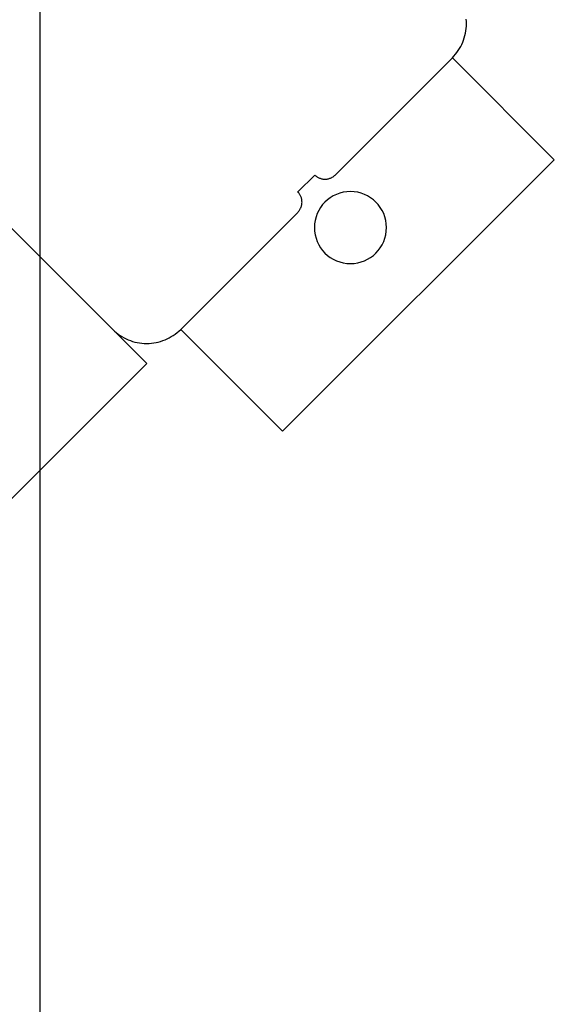
# Model space of a CAD drawing. Extents: x -46.9 to 46.9, y -58.1 to 6.6.
# Drawn here: x 23 to 24.1, y -19.6 to -17.5 of the extents above; entities that cross this region are included whole.
import ezdxf

# ---------------------------------------------------------------- set-up
doc = ezdxf.new("R2010")
doc.units = 0
doc.layers.get('0').update_dxf_attribs({"linetype": 'CONTINUOUS'})

msp = doc.modelspace()

# ---------------------------------------------------------------- linework, layer by layer
at = {"color": 0}
for points in [[(23.0777, -45.012), (23.0777, 3.4656)], [(23.0777, -45.012), (23.0777, 3.4656)], [(23.0777, -45.012), (23.0777, 3.4656)], [(23.0777, -45.012), (23.0777, 3.4656)], [(23.0777, -45.012), (23.0777, 3.4656)], [(23.0777, -45.012), (23.0777, 3.4656)], [(23.0777, -45.012), (23.0777, 3.4656)], [(23.0777, -45.012), (23.0777, 3.4656)], [(23.0777, -45.012), (23.0777, 3.4656)], [(23.0777, -45.012), (23.0777, 3.4656)], [(23.0777, -45.012), (23.0777, 3.4656)], [(23.0777, -45.012), (23.0777, 3.4656)], [(23.0777, -45.012), (23.0777, 3.4656)], [(23.0777, -45.012), (23.0777, 3.4656)], [(23.0777, -45.012), (23.0777, 3.4656)], [(23.0777, -45.012), (23.0777, 3.4656)], [(23.0777, -45.012), (23.0777, 3.4656)], [(23.0777, -45.012), (23.0777, 3.4656)], [(23.0777, -45.012), (23.0777, 3.4656)], [(23.0777, -45.012), (23.0777, 3.4656)], [(23.0777, -45.012), (23.0777, 3.4656)], [(23.9361, -17.5808), (23.9361, -17.5808), (23.9393, -17.577), (23.9425, -17.5733), (23.9455, -17.5693), (23.9484, -17.5654), (23.9509, -17.5612), (23.9534, -17.557), (23.9556, -17.5526), (23.9577, -17.5483), (23.9593, -17.5436), (23.9609, -17.539), (23.9622, -17.5342), (23.9634, -17.5296), (23.9641, -17.5246), (23.9648, -17.5198), (23.9652, -17.5149), (23.9654, -17.5101), (23.9654, -17.5101), (23.9652, -17.505), (23.9648, -17.5001)], [(23.9361, -17.5808), (23.6921, -17.8248)], [(23.9361, -17.5808), (23.6921, -17.8248)], [(23.9361, -17.5808), (23.6921, -17.8248)], [(23.9361, -17.5808), (23.6921, -17.8248)], [(23.9361, -17.5808), (23.6921, -17.8248)], [(23.9361, -17.5808), (23.6921, -17.8248)], [(23.9361, -17.5808), (23.6921, -17.8248)], [(23.9361, -17.5808), (23.6921, -17.8248)], [(23.9361, -17.5808), (23.6921, -17.8248)], [(23.9361, -17.5808), (23.6921, -17.8248)], [(23.9361, -17.5808), (23.6921, -17.8248)], [(23.9361, -17.5808), (23.6921, -17.8248)], [(23.9361, -17.5808), (23.6921, -17.8248)], [(23.9361, -17.5808), (23.6921, -17.8248)], [(23.9361, -17.5808), (23.6921, -17.8248)], [(23.9361, -17.5808), (23.6921, -17.8248)], [(23.9361, -17.5808), (23.6921, -17.8248)], [(23.9361, -17.5808), (23.6921, -17.8248)], [(23.9361, -17.5808), (23.6921, -17.8248)], [(23.9361, -17.5808), (23.6921, -17.8248)], [(23.9361, -17.5808), (23.6921, -17.8248)], [(23.9361, -17.5808), (23.9361, -17.5808)], [(24.1482, -17.793), (23.9361, -17.5808)], [(24.1482, -17.793), (23.9361, -17.5808)], [(24.1482, -17.793), (23.9361, -17.5808)], [(24.1482, -17.793), (23.9361, -17.5808)], [(24.1482, -17.793), (23.9361, -17.5808)], [(24.1482, -17.793), (23.9361, -17.5808)], [(24.1482, -17.793), (23.9361, -17.5808)], [(24.1482, -17.793), (23.9361, -17.5808)], [(24.1482, -17.793), (23.9361, -17.5808)], [(24.1482, -17.793), (23.9361, -17.5808)], [(24.1482, -17.793), (23.9361, -17.5808)], [(24.1482, -17.793), (23.9361, -17.5808)], [(24.1482, -17.793), (23.9361, -17.5808)], [(24.1482, -17.793), (23.9361, -17.5808)], [(24.1482, -17.793), (23.9361, -17.5808)], [(24.1482, -17.793), (23.9361, -17.5808)], [(24.1482, -17.793), (23.9361, -17.5808)], [(24.1482, -17.793), (23.9361, -17.5808)], [(24.1482, -17.793), (23.9361, -17.5808)], [(24.1482, -17.793), (23.9361, -17.5808)], [(24.1482, -17.793), (23.9361, -17.5808)], [(23.9361, -17.5808), (23.9361, -17.5808)], [(24.1482, -17.793), (23.5825, -18.3586)], [(24.1482, -17.793), (23.5825, -18.3586)], [(24.1482, -17.793), (23.5825, -18.3586)], [(24.1482, -17.793), (23.5825, -18.3586)], [(24.1482, -17.793), (23.5825, -18.3586)], [(24.1482, -17.793), (23.5825, -18.3586)], [(24.1482, -17.793), (23.5825, -18.3586)], [(24.1482, -17.793), (23.5825, -18.3586)], [(24.1482, -17.793), (23.5825, -18.3586)], [(24.1482, -17.793), (23.5825, -18.3586)], [(24.1482, -17.793), (23.5825, -18.3586)], [(24.1482, -17.793), (23.5825, -18.3586)], [(24.1482, -17.793), (23.5825, -18.3586)], [(24.1482, -17.793), (23.5825, -18.3586)], [(24.1482, -17.793), (23.5825, -18.3586)], [(24.1482, -17.793), (23.5825, -18.3586)], [(24.1482, -17.793), (23.5825, -18.3586)], [(24.1482, -17.793), (23.5825, -18.3586)], [(24.1482, -17.793), (23.5825, -18.3586)], [(24.1482, -17.793), (23.5825, -18.3586)], [(24.1482, -17.793), (23.5825, -18.3586)], [(24.1482, -17.793), (24.1482, -17.793)], [(24.1482, -17.793), (24.1482, -17.793)], [(23.6497, -17.8248), (23.6143, -17.8601)], [(23.6497, -17.8248), (23.6143, -17.8601)], [(23.6497, -17.8248), (23.6143, -17.8601)], [(23.6497, -17.8248), (23.6143, -17.8601)], [(23.6497, -17.8248), (23.6143, -17.8601)], [(23.6497, -17.8248), (23.6143, -17.8601)], [(23.6497, -17.8248), (23.6143, -17.8601)], [(23.6497, -17.8248), (23.6143, -17.8601)], [(23.6497, -17.8248), (23.6143, -17.8601)], [(23.6497, -17.8248), (23.6143, -17.8601)], [(23.6497, -17.8248), (23.6143, -17.8601)], [(23.6497, -17.8248), (23.6143, -17.8601)], [(23.6497, -17.8248), (23.6143, -17.8601)], [(23.6497, -17.8248), (23.6143, -17.8601)], [(23.6497, -17.8248), (23.6143, -17.8601)], [(23.6497, -17.8248), (23.6143, -17.8601)], [(23.6497, -17.8248), (23.6143, -17.8601)], [(23.6497, -17.8248), (23.6143, -17.8601)], [(23.6497, -17.8248), (23.6143, -17.8601)], [(23.6497, -17.8248), (23.6143, -17.8601)], [(23.6497, -17.8248), (23.6143, -17.8601)], [(23.6497, -17.8248), (23.6497, -17.8248), (23.6506, -17.8257), (23.6518, -17.8267), (23.653, -17.8276), (23.6542, -17.8285), (23.6554, -17.8291), (23.6567, -17.8299), (23.6579, -17.8305), (23.6594, -17.8313), (23.6606, -17.8316), (23.6621, -17.8322), (23.6634, -17.8325), (23.6649, -17.833), (23.6664, -17.8331), (23.6679, -17.8334), (23.6694, -17.8334), (23.6709, -17.8336), (23.6709, -17.8336), (23.6722, -17.8334), (23.6737, -17.8334), (23.6752, -17.8331), (23.6767, -17.833), (23.678, -17.8325), (23.6795, -17.8322), (23.6809, -17.8316), (23.6824, -17.8313), (23.6836, -17.8305), (23.6849, -17.8299), (23.6861, -17.8291), (23.6875, -17.8285), (23.6886, -17.8276), (23.6898, -17.8267), (23.6909, -17.8257), (23.6921, -17.8248)], [(23.6497, -17.8248), (23.6497, -17.8248)], [(23.6921, -17.8248), (23.6921, -17.8248)], [(23.6143, -17.8601), (23.6143, -17.8601)], [(23.6143, -17.9026), (23.6143, -17.9026), (23.6152, -17.9014), (23.6162, -17.9002), (23.6171, -17.899), (23.618, -17.8979), (23.6186, -17.8965), (23.6194, -17.8953), (23.62, -17.894), (23.6208, -17.8928), (23.6211, -17.8913), (23.6217, -17.8899), (23.622, -17.8884), (23.6225, -17.8871), (23.6226, -17.8856), (23.6229, -17.8841), (23.6229, -17.8826), (23.6231, -17.8813), (23.6231, -17.8813), (23.6229, -17.8798), (23.6229, -17.8783), (23.6226, -17.8768), (23.6225, -17.8753), (23.622, -17.8738), (23.6217, -17.8725), (23.6211, -17.871), (23.6208, -17.8698), (23.62, -17.8683), (23.6194, -17.8671), (23.6186, -17.8658), (23.618, -17.8646), (23.6171, -17.8634), (23.6162, -17.8622), (23.6152, -17.861), (23.6143, -17.8601)], [(23.7989, -17.9344), (23.7989, -17.9344), (23.7984, -17.9266), (23.7973, -17.9192), (23.7954, -17.9119), (23.793, -17.9051), (23.7897, -17.8984), (23.786, -17.8923), (23.7817, -17.8865), (23.7769, -17.8813), (23.7715, -17.8763), (23.7657, -17.8721), (23.7595, -17.8682), (23.753, -17.8652), (23.746, -17.8626), (23.7389, -17.8608), (23.7314, -17.8597), (23.7239, -17.8594), (23.7239, -17.8594), (23.7161, -17.8597), (23.7087, -17.8608), (23.7014, -17.8626), (23.6946, -17.8652), (23.6879, -17.8682), (23.6818, -17.8721), (23.676, -17.8763), (23.6708, -17.8813), (23.6658, -17.8865), (23.6616, -17.8923), (23.6577, -17.8984), (23.6547, -17.9051), (23.6521, -17.9119), (23.6503, -17.9192), (23.6492, -17.9266), (23.6489, -17.9344), (23.6489, -17.9344), (23.6492, -17.9419), (23.6503, -17.9494), (23.6521, -17.9565), (23.6547, -17.9635), (23.6577, -17.97), (23.6616, -17.9762), (23.6658, -17.982), (23.6708, -17.9874), (23.676, -17.9922), (23.6818, -17.9965), (23.6879, -18.0002), (23.6946, -18.0035), (23.7014, -18.0059), (23.7087, -18.0078), (23.7161, -18.0089), (23.7239, -18.0094), (23.7239, -18.0094), (23.7314, -18.0089), (23.7389, -18.0078), (23.746, -18.0059), (23.753, -18.0035), (23.7595, -18.0002), (23.7657, -17.9965), (23.7715, -17.9922), (23.7769, -17.9874), (23.7817, -17.982), (23.786, -17.9762), (23.7897, -17.97), (23.793, -17.9635), (23.7954, -17.9565), (23.7973, -17.9494), (23.7984, -17.9419), (23.7989, -17.9344)], [(23.229, -18.1465), (22.985, -17.9026)], [(23.229, -18.1465), (22.985, -17.9026)], [(23.229, -18.1465), (22.985, -17.9026)], [(23.229, -18.1465), (22.985, -17.9026)], [(23.229, -18.1465), (22.985, -17.9026)], [(23.229, -18.1465), (22.985, -17.9026)], [(23.229, -18.1465), (22.985, -17.9026)], [(23.229, -18.1465), (22.985, -17.9026)], [(23.229, -18.1465), (22.985, -17.9026)], [(23.229, -18.1465), (22.985, -17.9026)], [(23.229, -18.1465), (22.985, -17.9026)], [(23.229, -18.1465), (22.985, -17.9026)], [(23.229, -18.1465), (22.985, -17.9026)], [(23.229, -18.1465), (22.985, -17.9026)], [(23.229, -18.1465), (22.985, -17.9026)], [(23.229, -18.1465), (22.985, -17.9026)], [(23.229, -18.1465), (22.985, -17.9026)], [(23.229, -18.1465), (22.985, -17.9026)], [(23.229, -18.1465), (22.985, -17.9026)], [(23.229, -18.1465), (22.985, -17.9026)], [(23.229, -18.1465), (22.985, -17.9026)], [(23.6143, -17.9026), (23.3704, -18.1465)], [(23.6143, -17.9026), (23.3704, -18.1465)], [(23.6143, -17.9026), (23.3704, -18.1465)], [(23.6143, -17.9026), (23.3704, -18.1465)], [(23.6143, -17.9026), (23.3704, -18.1465)], [(23.6143, -17.9026), (23.3704, -18.1465)], [(23.6143, -17.9026), (23.3704, -18.1465)], [(23.6143, -17.9026), (23.3704, -18.1465)], [(23.6143, -17.9026), (23.3704, -18.1465)], [(23.6143, -17.9026), (23.3704, -18.1465)], [(23.6143, -17.9026), (23.3704, -18.1465)], [(23.6143, -17.9026), (23.3704, -18.1465)], [(23.6143, -17.9026), (23.3704, -18.1465)], [(23.6143, -17.9026), (23.3704, -18.1465)], [(23.6143, -17.9026), (23.3704, -18.1465)], [(23.6143, -17.9026), (23.3704, -18.1465)], [(23.6143, -17.9026), (23.3704, -18.1465)], [(23.6143, -17.9026), (23.3704, -18.1465)], [(23.6143, -17.9026), (23.3704, -18.1465)], [(23.6143, -17.9026), (23.3704, -18.1465)], [(23.6143, -17.9026), (23.3704, -18.1465)], [(23.6143, -17.9026), (23.6143, -17.9026)], [(23.229, -18.1465), (23.229, -18.1465), (23.2325, -18.1498), (23.2362, -18.153), (23.24, -18.156), (23.2441, -18.1589), (23.2482, -18.1614), (23.2524, -18.1638), (23.2568, -18.166), (23.2613, -18.1681), (23.2658, -18.1697), (23.2704, -18.1713), (23.2752, -18.1726), (23.28, -18.1738), (23.2848, -18.1745), (23.2897, -18.1752), (23.2946, -18.1756), (23.2997, -18.1758), (23.2997, -18.1758), (23.3045, -18.1756), (23.3094, -18.1752), (23.3142, -18.1745), (23.3192, -18.1738), (23.3238, -18.1726), (23.3286, -18.1713), (23.3332, -18.1697), (23.3379, -18.1681), (23.3422, -18.166), (23.3466, -18.1638), (23.3508, -18.1614), (23.355, -18.1589), (23.3589, -18.156), (23.3629, -18.153), (23.3666, -18.1498), (23.3704, -18.1465)], [(23.229, -18.1465), (23.229, -18.1465)], [(23.229, -18.1465), (23.229, -18.1465)], [(23.2997, -18.2172), (23.229, -18.1465)], [(23.2997, -18.2172), (23.229, -18.1465)], [(23.2997, -18.2172), (23.229, -18.1465)], [(23.2997, -18.2172), (23.229, -18.1465)], [(23.2997, -18.2172), (23.229, -18.1465)], [(23.2997, -18.2172), (23.229, -18.1465)], [(23.2997, -18.2172), (23.229, -18.1465)], [(23.2997, -18.2172), (23.229, -18.1465)], [(23.2997, -18.2172), (23.229, -18.1465)], [(23.2997, -18.2172), (23.229, -18.1465)], [(23.2997, -18.2172), (23.229, -18.1465)], [(23.2997, -18.2172), (23.229, -18.1465)], [(23.2997, -18.2172), (23.229, -18.1465)], [(23.2997, -18.2172), (23.229, -18.1465)], [(23.2997, -18.2172), (23.229, -18.1465)], [(23.2997, -18.2172), (23.229, -18.1465)], [(23.2997, -18.2172), (23.229, -18.1465)], [(23.2997, -18.2172), (23.229, -18.1465)], [(23.2997, -18.2172), (23.229, -18.1465)], [(23.2997, -18.2172), (23.229, -18.1465)], [(23.2997, -18.2172), (23.229, -18.1465)], [(23.3704, -18.1465), (23.3704, -18.1465)], [(23.3704, -18.1465), (23.5825, -18.3586)], [(23.3704, -18.1465), (23.5825, -18.3586)], [(23.3704, -18.1465), (23.5825, -18.3586)], [(23.3704, -18.1465), (23.5825, -18.3586)], [(23.3704, -18.1465), (23.5825, -18.3586)], [(23.3704, -18.1465), (23.5825, -18.3586)], [(23.3704, -18.1465), (23.5825, -18.3586)], [(23.3704, -18.1465), (23.5825, -18.3586)], [(23.3704, -18.1465), (23.5825, -18.3586)], [(23.3704, -18.1465), (23.5825, -18.3586)], [(23.3704, -18.1465), (23.5825, -18.3586)], [(23.3704, -18.1465), (23.5825, -18.3586)], [(23.3704, -18.1465), (23.5825, -18.3586)], [(23.3704, -18.1465), (23.5825, -18.3586)], [(23.3704, -18.1465), (23.5825, -18.3586)], [(23.3704, -18.1465), (23.5825, -18.3586)], [(23.3704, -18.1465), (23.5825, -18.3586)], [(23.3704, -18.1465), (23.5825, -18.3586)], [(23.3704, -18.1465), (23.5825, -18.3586)], [(23.3704, -18.1465), (23.5825, -18.3586)], [(23.3704, -18.1465), (23.5825, -18.3586)], [(23.3704, -18.1465), (23.3704, -18.1465)], [(16.9357, -24.5812), (23.2997, -18.2172)], [(16.9357, -24.5812), (23.2997, -18.2172)], [(16.9357, -24.5812), (23.2997, -18.2172)], [(16.9357, -24.5812), (23.2997, -18.2172)], [(16.9357, -24.5812), (23.2997, -18.2172)], [(16.9357, -24.5812), (23.2997, -18.2172)], [(16.9357, -24.5812), (23.2997, -18.2172)], [(16.9357, -24.5812), (23.2997, -18.2172)], [(16.9357, -24.5812), (23.2997, -18.2172)], [(16.9357, -24.5812), (23.2997, -18.2172)], [(16.9357, -24.5812), (23.2997, -18.2172)], [(16.9357, -24.5812), (23.2997, -18.2172)], [(16.9357, -24.5812), (23.2997, -18.2172)], [(16.9357, -24.5812), (23.2997, -18.2172)], [(16.9357, -24.5812), (23.2997, -18.2172)], [(16.9357, -24.5812), (23.2997, -18.2172)], [(16.9357, -24.5812), (23.2997, -18.2172)], [(16.9357, -24.5812), (23.2997, -18.2172)], [(16.9357, -24.5812), (23.2997, -18.2172)], [(16.9357, -24.5812), (23.2997, -18.2172)], [(16.9357, -24.5812), (23.2997, -18.2172)], [(23.2997, -18.2172), (23.2997, -18.2172)], [(23.2997, -18.2172), (23.2997, -18.2172)], [(23.5825, -18.3586), (23.5825, -18.3586)], [(23.5825, -18.3586), (23.5825, -18.3586)]]:
    msp.add_lwpolyline(points, dxfattribs=at)

doc.saveas('drawing.dxf')
